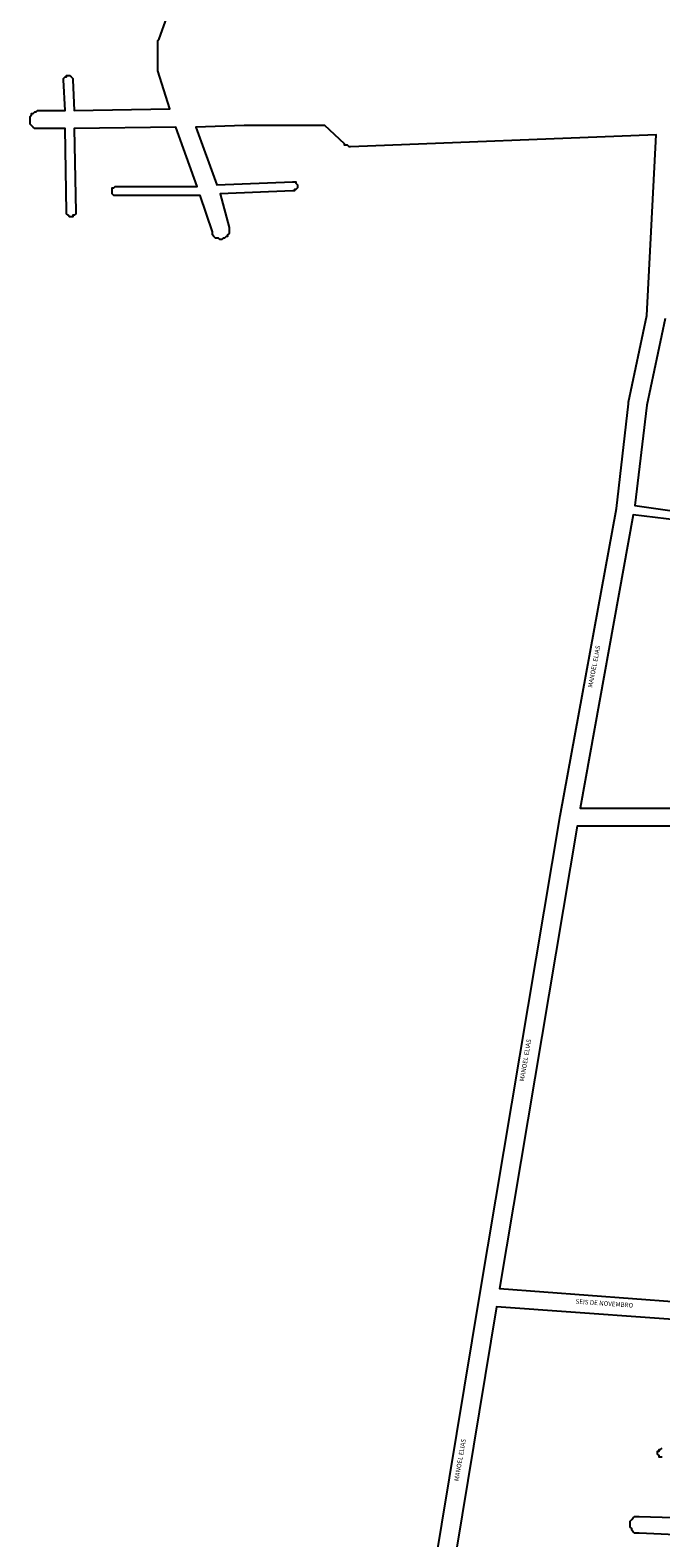
# Model space of a CAD drawing. Extents: x 5614 to 9943, y 3022 to 6845.
# Drawn here: x 6630 to 7045, y 4580 to 5572 of the extents above; entities that cross this region are included whole.
import ezdxf

# ---------------------------------------------------------------- set-up
doc = ezdxf.new("R2010")
doc.units = 0
doc.header["$MEASUREMENT"] = 0
doc.layers.add('LOGRADOURO2', color=172, linetype='CONTINUOUS')
doc.layers.add('QUADRAS', color=5, linetype='CONTINUOUS')

msp = doc.modelspace()

# ---------------------------------------------------------------- linework, layer by layer
at = {"layer": 'QUADRAS', "color": 0, "linetype": 'Continuous'}
for points in [[(6891.15, 4527.99), (6926.15, 4739.99), (6979.15, 5054.99), (7016.15, 5256.99), (7024.15, 5325.99), (7024.15, 5326.99), (7036.15, 5383.99), (7042.15, 5502.99), (6841.15, 5494.99), (6840.15, 5494.99), (6839.15, 5495.99), (6838.15, 5495.99), (6837.15, 5495.99), (6837.15, 5496.99), (6824.15, 5508.99), (6815.15, 5508.99), (6771.15, 5508.99), (6771.15, 5508.99), (6739.15, 5507.99), (6753.15, 5469.99), (6803.15, 5471.99), (6803.15, 5471.99), (6804.15, 5471.99), (6804.15, 5471.99), (6805.15, 5471.99), (6805.15, 5470.99), (6805.15, 5470.99), (6806.15, 5469.99), (6806.15, 5469.99), (6806.15, 5468.99), (6806.15, 5468.99), (6806.15, 5467.99), (6806.15, 5467.99), (6805.15, 5466.99), (6805.15, 5466.99), (6804.15, 5466.99), (6804.15, 5465.99), (6804.15, 5465.99), (6803.15, 5465.99), (6755.15, 5463.99), (6761.15, 5441.99), (6761.15, 5440.99), (6761.15, 5439.99), (6761.15, 5438.99), (6761.15, 5437.99), (6760.15, 5436.99), (6760.15, 5435.99), (6759.15, 5435.99), (6758.15, 5434.99), (6757.15, 5434.99), (6756.15, 5433.99), (6755.15, 5433.99), (6754.15, 5434.99), (6753.15, 5434.99), (6752.15, 5434.99), (6751.15, 5435.99), (6750.15, 5436.99), (6750.15, 5437.99), (6750.15, 5438.99), (6742.15, 5462.99), (6687.15, 5462.99), (6686.15, 5462.99), (6686.15, 5462.99), (6685.15, 5462.99), (6685.15, 5462.99), (6684.15, 5463.99), (6684.15, 5463.99), (6684.15, 5464.99), (6684.15, 5464.99), (6684.15, 5465.99), (6684.15, 5465.99), (6684.15, 5466.99), (6684.15, 5466.99), (6684.15, 5467.99), (6685.15, 5467.99), (6685.15, 5467.99), (6686.15, 5468.99), (6686.15, 5468.99), (6687.15, 5468.99), (6740.15, 5468.99), (6726.15, 5507.99), (6659.15, 5506.99), (6660.15, 5451.99), (6660.15, 5451.99), (6660.15, 5450.99), (6660.15, 5450.99), (6659.15, 5449.99), (6659.15, 5449.99), (6658.15, 5449.99), (6658.15, 5448.99), (6657.15, 5448.99), (6657.15, 5448.99), (6656.15, 5448.99), (6656.15, 5448.99), (6655.15, 5449.99), (6655.15, 5449.99), (6655.15, 5449.99), (6654.15, 5450.99), (6654.15, 5450.99), (6654.15, 5451.99), (6654.15, 5451.99), (6653.15, 5506.99), (6636.15, 5506.99), (6635.15, 5506.99), (6634.15, 5506.99), (6633.15, 5506.99), (6632.15, 5507.99), (6631.15, 5508.99), (6631.15, 5508.99), (6630.15, 5509.99), (6630.15, 5510.99), (6630.15, 5511.99), (6630.15, 5512.99), (6630.15, 5513.99), (6630.15, 5514.99), (6631.15, 5515.99), (6631.15, 5516.99), (6632.15, 5516.99), (6633.15, 5517.99), (6634.15, 5517.99), (6635.15, 5518.99), (6636.15, 5518.99), (6653.15, 5518.99), (6652.15, 5538.99), (6652.15, 5538.99), (6652.15, 5539.99), (6652.15, 5539.99), (6653.15, 5540.99), (6653.15, 5540.99), (6653.15, 5540.99), (6654.15, 5540.99), (6654.15, 5541.99), (6655.15, 5541.99), (6655.15, 5541.99), (6656.15, 5541.99), (6656.15, 5541.99), (6657.15, 5540.99), (6657.15, 5540.99), (6657.15, 5540.99), (6658.15, 5539.99), (6658.15, 5539.99), (6658.15, 5538.99), (6658.15, 5538.99), (6659.15, 5518.99), (6722.15, 5519.99), (6714.15, 5544.99), (6714.15, 5545.99), (6714.15, 5546.99), (6714.15, 5563.99), (6714.15, 5564.99), (6715.15, 5565.99), (6720.15, 5579.99)], [(7048.15, 5381.99), (7036.15, 5324.99), (7028.15, 5258.99), (7085.15, 5250.99)], [(7085.15, 5245.99), (7027.15, 5252.99), (6992.15, 5059.99), (7086.15, 5059.99)], [(7086.15, 5047.99), (6990.15, 5047.99), (6939.15, 4743.99), (7085.15, 4732.99)], [(7090.15, 4720.99), (6937.15, 4731.99), (6903.15, 4525.99)], [(7046.15, 4632.99), (7045.15, 4632.99), (7045.15, 4632.99), (7044.15, 4632.99), (7044.15, 4633.99), (7044.15, 4633.99), (7043.15, 4634.99), (7043.15, 4634.99), (7043.15, 4635.99), (7043.15, 4635.99), (7043.15, 4636.99), (7044.15, 4636.99), (7044.15, 4636.99), (7044.15, 4637.99), (7045.15, 4637.99), (7045.15, 4637.99), (7046.15, 4638.99)], [(7098.15, 4579.99), (7031.15, 4582.99), (7030.15, 4582.99), (7029.15, 4582.99), (7028.15, 4582.99), (7027.15, 4583.99), (7026.15, 4584.99), (7026.15, 4585.99), (7025.15, 4586.99), (7025.15, 4587.99), (7025.15, 4588.99), (7025.15, 4589.99), (7025.15, 4590.99), (7026.15, 4591.99), (7027.15, 4592.99), (7027.15, 4592.99), (7028.15, 4593.99), (7029.15, 4593.99), (7030.15, 4593.99), (7031.15, 4593.99), (7099.15, 4591.99)]]:
    msp.add_lwpolyline(points, dxfattribs=at)

# ---------------------------------------------------------------- texts
at = {"layer": 'LOGRADOURO2', "color": 0}
for s, rotation, p in [('MANOEL ELIAS', 79, (7000.15, 5138.99)), ('MANOEL ELIAS', 80, (6955.15, 4879.99)), ('SEIS DE NOVEMBRO', 356, (6989.15, 4733.99)), ('MANOEL ELIAS', 80, (6912.15, 4616.99))]:
    msp.add_text(s, height=3, rotation=rotation, dxfattribs=at).set_placement(p)

doc.saveas('drawing.dxf')
